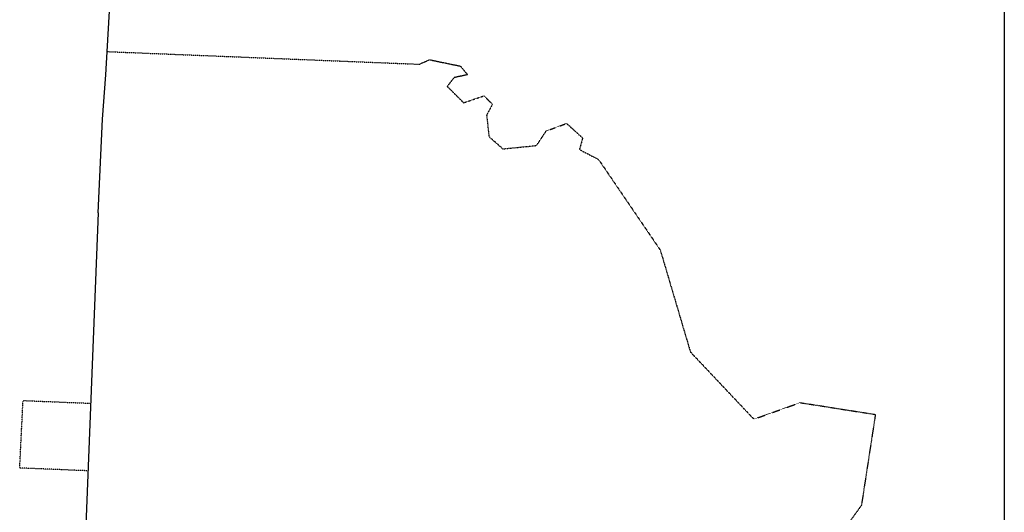
# Model space of a CAD drawing. Extents: x 368805 to 407668, y 16241912 to 16296317.
# Drawn here: x 378201 to 385976, y 16273334 to 16277227 of the extents above; entities that cross this region are included whole.
import ezdxf

# ---------------------------------------------------------------- set-up
doc = ezdxf.new("R2010")
doc.units = 0
doc.header["$MEASUREMENT"] = 0
doc.linetypes.add('DGN_STYLE_2', pattern=[0.0011, 0, -0.0011])
for name, color, linetype in [('L13', 7, 'CONTINUOUS'), ('L2', 7, 'CONTINUOUS'), ('L3', 7, 'CONTINUOUS')]:
    doc.layers.add(name, color=color, linetype=linetype)

msp = doc.modelspace()

# ---------------------------------------------------------------- linework, layer by layer
at = {"layer": 'L13', "color": 7, "linetype": 'CONTINUOUS'}
msp.add_line((385976.2, 16294296.4), (385976.2, 16241911.9), dxfattribs=at)
at = {"layer": 'L2', "color": 6, "linetype": 'DGN_STYLE_2'}
for p, q in [((378891.7, 16276974.9), (381355.7, 16276875)), ((381355.7, 16276875), (381437.1, 16276910.9)), ((381437.1, 16276910.9), (381680.9, 16276860.2)), ((381738, 16276792), (381631.5, 16276768.9)), ((381680.9, 16276860.2), (381738, 16276792)), ((381631.5, 16276768.9), (381577.6, 16276700.6)), ((381577.6, 16276700.6), (381705.6, 16276569.9)), ((381705.6, 16276569.9), (381868.2, 16276625.9)), ((381868.2, 16276625.9), (381933.5, 16276558.2)), ((381933.5, 16276558.2), (381888.5, 16276472.3)), ((381888.5, 16276472.3), (381906.7, 16276303.3)), ((382358.4, 16276347.6), (382519.7, 16276407.3)), ((382519.7, 16276407.3), (382646.9, 16276291.5)), ((382282.4, 16276232.4), (382358.4, 16276347.6)), ((381906.7, 16276303.3), (382016.8, 16276205.8)), ((382646.9, 16276291.5), (382621.1, 16276201.1)), ((382016.8, 16276205.8), (382282.4, 16276232.4)), ((382621.1, 16276201.1), (382771.8, 16276122.5)), ((382771.8, 16276122.5), (383259.1, 16275406.6)), ((383259.1, 16275406.6), (383497.3, 16274601.1)), ((383497.3, 16274601.1), (383998.2, 16274070)), ((378201.2, 16273683.7), (378227.9, 16274217)), ((378227.9, 16274217), (378760.8, 16274195.4)), ((383998.2, 16274070), (384363.6, 16274200.7)), ((384363.6, 16274200.7), (384958.2, 16274107.1)), ((384958.2, 16274107.1), (384847.8, 16273388.5)), ((378739.5, 16273661.7), (378201.2, 16273683.7)), ((384847.8, 16273388.5), (384326.6, 16272663.6))]:
    msp.add_line(p, q, dxfattribs=at)
at = {"layer": 'L3', "color": 2, "linetype": 'CONTINUOUS', "flags": 128}
for points in [[(378820.8, 16275701), (378855.2, 16276442), (378880.9, 16276790), (378966.5, 16278261.6), (379056, 16280154.5), (379197.9, 16283119.6), (379252.1, 16284352.6), (379351.8, 16286498.7), (379412.2, 16287819.5), (379441.2, 16288370.1), (379463.1, 16288802.2), (379560.9, 16291005.6), (379650.9, 16292861.9), (379699.2, 16293971.5)], [(378820.8, 16275701), (378714.3, 16273029.9), (378705.9, 16272845.9), (378697.4, 16272661.9), (378690.3, 16272540.5), (378659.1, 16272091.2), (378637.1, 16271761.1)]]:
    msp.add_lwpolyline(points, dxfattribs=at)

doc.saveas('drawing.dxf')
